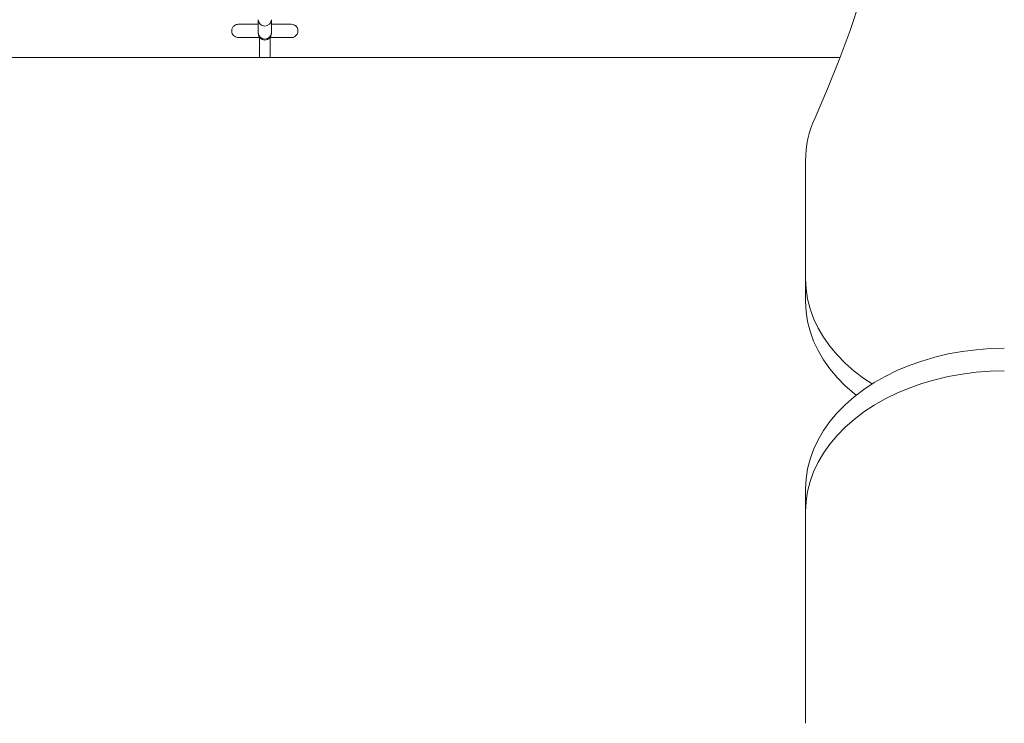
# Model space of a CAD drawing. Units: millimetres. Extents: x -3697 to 4654, y -2752 to 3361.
# Drawn here: x 1664 to 2035, y 266 to 532 of the extents above; entities that cross this region are included whole.
import ezdxf

# ---------------------------------------------------------------- set-up
doc = ezdxf.new("R2010")
doc.units = ezdxf.units.MM

msp = doc.modelspace()

# ---------------------------------------------------------------- linework, layer by layer
at = {"color": 7, "linetype": 'Continuous', "lineweight": 15}
for p, q in [((1753.88, 531.54), (1753.88, 526.65)), ((1758.88, 526.65), (1758.88, 531.54)), ((1753.88, 526.65), (1753.88, 526.32)), ((1754.38, 524.8), (1754.38, 517.3)), ((1758.38, 524.8), (1758.38, 517.3)), ((1758.88, 526.32), (1758.88, 526.65)), ((1973.47, 517.3), (387.29, 517.3)), ((1960.38, 433.82), (1960.38, 478.32)), ((1960.38, 425.33), (1960.38, 433.82)), ((1960.38, 346.14), (1960.38, 354.62)), ((1960.38, 266.27), (1960.38, 346.14))]:
    msp.add_line(p, q, dxfattribs=at)
at = {"color": 7, "linetype": 'Continuous', "lineweight": 15, "flags": 128}
for points in [[(1963.97, 494.54), (1968.73, 505.44), (1973.12, 516.4), (1977.16, 527.43), (1980.84, 538.53)], [(1960.38, 433.82), (1960.57, 430.03), (1961.14, 426.27), (1962.09, 422.54), (1963.41, 418.88), (1965.11, 415.28), (1967.15, 411.79), (1969.55, 408.4), (1972.28, 405.14), (1975.34, 402.04), (1978.7, 399.09), (1982.34, 396.32), (1985.49, 394.22)], [(1979.48, 389.98), (1978.7, 390.6), (1975.34, 393.55), (1972.28, 396.66), (1969.55, 399.92), (1967.15, 403.3), (1965.11, 406.8), (1963.41, 410.39), (1962.09, 414.06), (1961.14, 417.78), (1960.57, 421.55), (1960.38, 425.33)], [(1960.38, 354.62), (1960.57, 358.4), (1961.14, 362.17), (1962.09, 365.89), (1963.41, 369.56), (1965.11, 373.15), (1967.15, 376.65), (1969.55, 380.04), (1972.28, 383.29), (1975.34, 386.4), (1978.7, 389.35), (1982.34, 392.12), (1986.26, 394.7), (1990.43, 397.08), (1994.83, 399.23), (1999.43, 401.17), (2004.22, 402.86), (2009.17, 404.31), (2014.25, 405.51), (2019.43, 406.44), (2024.7, 407.11), (2030.03, 407.52), (2035.38, 407.65)], [(2035.38, 399.17), (2030.03, 399.03), (2024.7, 398.63), (2019.43, 397.96), (2014.25, 397.02), (2009.17, 395.82), (2004.22, 394.38), (1999.43, 392.68), (1994.83, 390.75), (1990.43, 388.59), (1986.26, 386.22), (1982.34, 383.64), (1978.7, 380.86), (1975.34, 377.92), (1972.28, 374.81), (1969.55, 371.55), (1967.15, 368.17), (1965.11, 364.67), (1963.41, 361.08), (1962.09, 357.41), (1961.14, 353.68), (1960.57, 349.92), (1960.38, 346.14)]]:
    msp.add_lwpolyline(points, dxfattribs=at)
at = {"color": 8, "linetype": 'Continuous', "lineweight": 15}
for centre, start, end in [((1756.38, 531.65), 182.5898, 357.4102), ((1756.38, 526.74), 182.1605, 357.8395)]:
    msp.add_arc(centre, 2.5, start, end, dxfattribs=at)
at = {"color": 7, "linetype": 'Continuous', "lineweight": 15}
for centre, radius, start, end in [((1766.38, 527.3), 2.5, 269.6496, 90), ((1756.38, 526.32), 2.5, 180, 0), ((1999.48, 478.17), 39.1, 155.2374, 179.7727)]:
    msp.add_arc(centre, radius, start, end, dxfattribs=at)
for points, knots in [([(1746.38, 529.8), (1746.14, 529.78), (1745.62, 529.74), (1744.84, 529.34), (1744.23, 528.69), (1743.93, 527.93), (1743.86, 527.3), (1743.9, 526.82), (1743.99, 526.59), (1744.01, 526.54)], [0, 0, 0, 0, 0.179653, 0.396322, 0.629985, 0.745481, 0.858316, 0.971151, 1, 1, 1, 1]), ([(1753.88, 529.8), (1753.55, 529.8), (1752.43, 529.8), (1750.53, 529.8), (1748.78, 529.8), (1747.59, 529.8), (1746.77, 529.8), (1746.36, 529.8), (1746.39, 529.8), (1746.4, 529.8)], [0, 0, 0, 0, 0.0738186, 0.2496475, 0.4632596, 0.5836831, 0.7124784, 0.898639, 1, 1, 1, 1]), ([(1766.38, 529.8), (1766.31, 529.8), (1766.17, 529.8), (1765.18, 529.8), (1763.88, 529.8), (1762.42, 529.8), (1760.94, 529.8), (1759.77, 529.8), (1759.08, 529.8), (1758.88, 529.8)], [0, 0, 0, 0, 0.2053853, 0.3921275, 0.5601343, 0.7094847, 0.8400714, 0.9520831, 1, 1, 1, 1]), ([(1743.96, 526.86), (1743.96, 526.86), (1743.96, 526.84), (1743.99, 526.55), (1744.05, 526.31), (1744.09, 526.12)], [0, 0, 0, 0, 0.042132, 0.223345, 1, 1, 1, 1]), ([(1744.24, 526.04), (1744.44, 525.77), (1744.85, 525.22), (1745.63, 524.86), (1746.14, 524.82), (1746.38, 524.8)], [0, 0, 0, 0, 0.346688, 0.703854, 1, 1, 1, 1]), ([(1746.38, 524.8), (1746.37, 524.8), (1746.36, 524.8), (1746.35, 524.8), (1746.4, 524.8), (1746.41, 524.8), (1746.37, 524.8), (1746.33, 524.8), (1746.98, 524.8), (1748.3, 524.8), (1749.77, 524.8), (1751.16, 524.8), (1752.66, 524.8), (1753.78, 524.8), (1754.45, 524.8)], [0, 0, 0, 0, 0.195826, 0.369511, 0.520807, 0.588414, 0.650916, 0.70702, 0.777195, 0.836412, 0.884541, 0.921021, 0.953332, 1, 1, 1, 1]), ([(1758.32, 524.8), (1758.71, 524.8), (1759.77, 524.8), (1761.46, 524.8), (1763.32, 524.8), (1764.93, 524.8), (1766.13, 524.8), (1766.29, 524.8), (1766.38, 524.8)], [0, 0, 0, 0, 0.085315, 0.236482, 0.403557, 0.586514, 0.785362, 1, 1, 1, 1])]:
    msp.add_open_spline(points, degree=3, knots=knots, dxfattribs=at)

doc.saveas('drawing.dxf')
